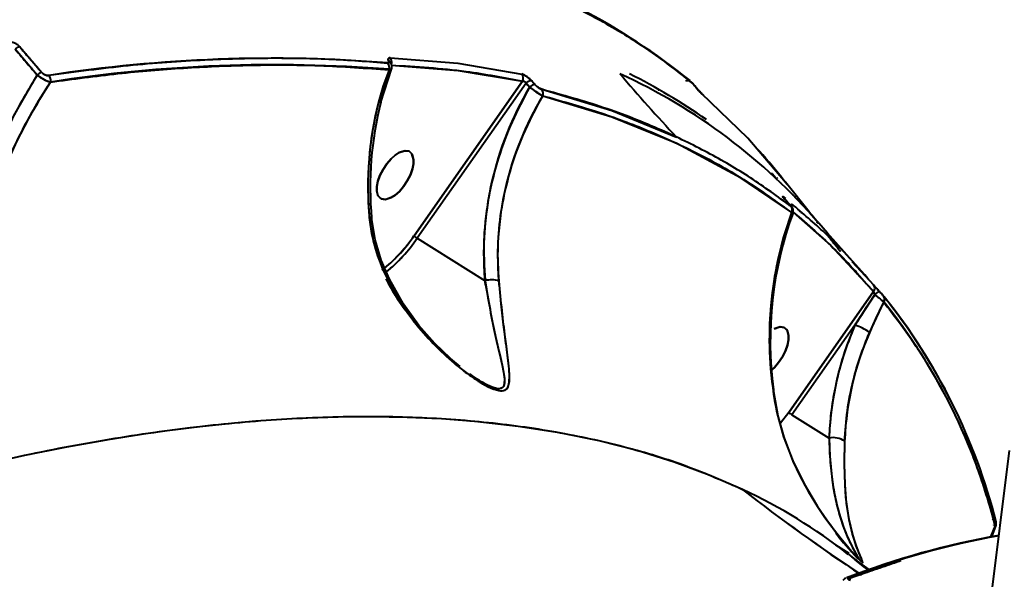
# Model space of a CAD drawing. Units: millimetres. Extents: x -5306 to 16451, y 1263 to 16989.
# Drawn here: x 10174 to 10340, y 7789 to 7884 of the extents above; entities that cross this region are included whole.
import ezdxf

# ---------------------------------------------------------------- set-up
doc = ezdxf.new("R2010")
doc.units = ezdxf.units.MM
doc.layers.add('DiKom', color=7, linetype='Continuous')
doc.styles.add('style1', font='arialbd_0.ttf', dxfattribs={"width": 0.8})
doc.dimstyles.new('1-50', dxfattribs={"dimtxt": 800, "dimasz": 300, "dimexe": 100, "dimexo": 0, "dimgap": 200, "dimtad": 1, "dimtxsty": 'style1', "dimcen": 200, "dimclrd": 7, "dimclre": 7, "dimclrt": 7, "dimadec": 1, "dimazin": 2, "dimtfac": 1, "dimtmove": 0, "dimatfit": 2, "dimfxl": 0, "dimlwd": 18, "dimlwe": 18, "dimarcsym": 0})

# ---------------------------------------------------------------- blocks, each defined once
blk = doc.blocks.new('*D0')
at = {"layer": 'Defpoints', "color": 0, "linetype": 'Continuous', "transparency": 16777216}
for p in [(7501.89, 14989.22), (14376.31, 14989.22), (7501.89, 4789.22)]:
    blk.add_point(p, dxfattribs=at)
at = {"layer": 'DiKom', "color": 7, "linetype": 'Continuous', "lineweight": 18, "transparency": 16777216}
for p, q in [((7501.89, 14989.22), (14476.31, 14989.22)), ((14376.31, 5089.22), (14376.31, 14689.22)), ((7501.89, 4789.22), (14476.31, 4789.22))]:
    blk.add_line(p, q, dxfattribs=at)
at = {"layer": 'DiKom', "color": 7, "linetype": 'Continuous', "transparency": 16777216}
for points in [[(14326.31, 14689.22), (14426.31, 14689.22), (14376.31, 14989.22)], [(14326.31, 5089.22), (14426.31, 5089.22), (14376.31, 4789.22)]]:
    blk.add_solid(points, dxfattribs=at)
at = {"layer": 'DiKom', "color": 7, "linetype": 'Continuous', "lineweight": 40, "transparency": 16777216, "insert": (13767.85, 9591.63), "char_height": 800, "attachment_point": 5, "rotation": 90, "style": 'style1'}
blk.add_mtext('10200', dxfattribs=at)
blk = doc.blocks.new('*D1')
at = {"layer": 'Defpoints', "color": 0, "linetype": 'Continuous', "transparency": 16777216}
for p in [(2944.39, 10418.66), (12944.39, 10418.66), (12944.39, 3491.43)]:
    blk.add_point(p, dxfattribs=at)
at = {"layer": 'DiKom', "color": 7, "linetype": 'Continuous', "lineweight": 18, "transparency": 16777216}
for p, q in [((2944.39, 10418.66), (2944.39, 3391.43)), ((12944.39, 10418.66), (12944.39, 3391.43)), ((3244.39, 3491.43), (12644.39, 3491.43))]:
    blk.add_line(p, q, dxfattribs=at)
at = {"layer": 'DiKom', "color": 7, "linetype": 'Continuous', "transparency": 16777216}
for points in [[(3244.39, 3541.43), (3244.39, 3441.43), (2944.39, 3491.43)], [(12644.39, 3541.43), (12644.39, 3441.43), (12944.39, 3491.43)]]:
    blk.add_solid(points, dxfattribs=at)
at = {"layer": 'DiKom', "color": 7, "linetype": 'Continuous', "lineweight": 40, "transparency": 16777216, "insert": (7944.39, 4099.89), "char_height": 800, "attachment_point": 5, "style": 'style1'}
blk.add_mtext('10000', dxfattribs=at)
blk = doc.blocks.new('*D2')
at = {"layer": 'Defpoints', "color": 0, "transparency": 16777216}
for p in [(1444.39, 10251.13), (14944.39, 10051.34), (1444.39, 1363.02)]:
    blk.add_point(p, dxfattribs=at)
at = {"layer": 'DiKom', "color": 7, "lineweight": 18, "transparency": 16777216}
for p, q in [((1444.39, 10251.13), (1444.39, 1263.02)), ((14944.39, 10051.34), (14944.39, 1263.02)), ((14644.39, 1363.02), (1744.39, 1363.02))]:
    blk.add_line(p, q, dxfattribs=at)
at = {"layer": 'DiKom', "color": 7, "transparency": 16777216}
for points in [[(1744.39, 1413.02), (1744.39, 1313.02), (1444.39, 1363.02)], [(14644.39, 1413.02), (14644.39, 1313.02), (14944.39, 1363.02)]]:
    blk.add_solid(points, dxfattribs=at)
at = {"layer": 'DiKom', "color": 7, "lineweight": 200, "transparency": 16777216, "insert": (7439.32, 1971.48), "char_height": 800, "attachment_point": 5, "style": 'style1'}
blk.add_mtext('13500', dxfattribs=at)
blk = doc.blocks.new('*D3')
at = {"layer": 'Defpoints', "color": 0, "transparency": 16777216}
for p in [(7774.89, 16989.22), (16351.48, 16989.22), (7774.89, 2789.22)]:
    blk.add_point(p, dxfattribs=at)
at = {"layer": 'DiKom', "color": 7, "lineweight": 18, "transparency": 16777216}
for p, q in [((7774.89, 16989.22), (16451.48, 16989.22)), ((16351.48, 3089.22), (16351.48, 16689.22)), ((7774.89, 2789.22), (16451.48, 2789.22))]:
    blk.add_line(p, q, dxfattribs=at)
at = {"layer": 'DiKom', "color": 7, "transparency": 16777216}
for points in [[(16301.48, 16689.22), (16401.48, 16689.22), (16351.48, 16989.22)], [(16301.48, 3089.22), (16401.48, 3089.22), (16351.48, 2789.22)]]:
    blk.add_solid(points, dxfattribs=at)
at = {"layer": 'DiKom', "color": 7, "lineweight": 200, "transparency": 16777216, "insert": (15743.02, 9491.3), "char_height": 800, "attachment_point": 5, "rotation": 90, "style": 'style1'}
blk.add_mtext('14200', dxfattribs=at)

msp = doc.modelspace()

# ---------------------------------------------------------------- linework, layer by layer
at = {"layer": 'DiKom', "color": 7, "linetype": 'Continuous', "lineweight": 40}
for p, q in [((10176.616, 7874.566), (10172.871, 7878.947)), ((10173.654, 7879.341), (10177.39, 7874.97)), ((10201.876, 7875.805), (10202.029, 7875.72)), ((10202.033, 7875.717), (10201.88, 7875.803)), ((10236.118, 7875.433), (10234.325, 7869.98)), ((10234.721, 7869.968), (10236.621, 7875.713)), ((10236.025, 7875.439), (10236.024, 7875.435)), ((10258.699, 7873.516), (10240.345, 7847.384)), ((10240.345, 7847.384), (10258.699, 7873.516)), ((10259.289, 7873.165), (10240.895, 7846.978)), ((10259.289, 7873.165), (10240.895, 7846.978)), ((10259.879, 7872.516), (10259.289, 7873.165)), ((10260.259, 7873.567), (10260.847, 7872.919)), ((10281.668, 7872.04), (10281.779, 7872.072)), ((10289.37, 7871.081), (10288.911, 7871.499)), ((10285.039, 7870.115), (10285.069, 7870.131)), ((10285.039, 7870.115), (10285.069, 7870.131)), ((10239.904, 7861.363), (10239.896, 7861.373)), ((10300.981, 7857.833), (10301.557, 7857.158)), ((10301.801, 7857.009), (10301.685, 7857.184)), ((10302.502, 7857.247), (10302.441, 7857.34)), ((10302.532, 7857.247), (10302.561, 7857.216)), ((10302.561, 7857.216), (10303.117, 7856.492)), ((10302.355, 7856.425), (10302.282, 7856.384)), ((10234.451, 7853.934), (10234.806, 7853.616)), ((10302.9, 7853.922), (10303.159, 7853.693)), ((10304.523, 7854.203), (10304.451, 7854.311)), ((10302.658, 7852.365), (10302.652, 7852.353)), ((10302.856, 7852.214), (10302.861, 7852.224)), ((10302.856, 7852.214), (10302.861, 7852.224)), ((10303.849, 7852.738), (10303.225, 7853.402)), ((10303.265, 7853.362), (10303.26, 7853.369)), ((10303.903, 7852.676), (10303.855, 7852.727)), ((10303.888, 7852.699), (10303.88, 7852.709)), ((10304.129, 7852.389), (10303.903, 7852.676)), ((10305.314, 7851.811), (10305.473, 7851.646)), ((10305.778, 7851.403), (10305.862, 7851.301)), ((10308.385, 7849.992), (10307.237, 7851.274)), ((10308.539, 7849.821), (10308.385, 7849.992)), ((10311.003, 7846.613), (10310.676, 7847.04)), ((10240.895, 7846.978), (10252.361, 7839.783)), ((10240.895, 7846.978), (10252.361, 7839.783)), ((10314.418, 7843.016), (10318.07, 7839.085)), ((10315.355, 7840.871), (10314.94, 7841.49)), ((10252.524, 7840.088), (10252.344, 7840.184)), ((10252.537, 7840.018), (10252.346, 7840.137)), ((10318.063, 7837.953), (10303.721, 7817.534)), ((10303.721, 7817.534), (10318.063, 7837.953)), ((10318.283, 7837.44), (10314.907, 7832.271)), ((10317.381, 7831.001), (10319.809, 7836.156)), ((10314.907, 7832.271), (10304.271, 7817.128)), ((10314.907, 7832.271), (10304.271, 7817.128)), ((10303.337, 7831.594), (10303.329, 7831.603)), ((10248.637, 7824.647), (10248.666, 7824.629)), ((10249.574, 7824.058), (10249.645, 7824.014)), ((10250.264, 7823.694), (10249.773, 7824.036)), ((10251.234, 7823.017), (10250.264, 7823.694)), ((10301.892, 7817.199), (10301.271, 7820.686)), ((10303.721, 7817.534), (10302.325, 7815.726)), ((10304.271, 7817.128), (10310.548, 7813.189)), ((10304.271, 7817.128), (10310.548, 7813.189)), ((10310.548, 7813.189), (10310.554, 7813.188)), ((10310.548, 7813.189), (10310.554, 7813.188)), ((10311.178, 7572.979), (10341.09, 7811.108)), ((10311.146, 7798.003), (10310.725, 7798.587)), ((10338.651, 7798.398), (10337.878, 7796.471)), ((10338.094, 7796.508), (10338.773, 7798.268)), ((10338.393, 7798.504), (10338.603, 7798.354)), ((10311.627, 7795.154), (10313.881, 7793.74)), ((10313.313, 7793.849), (10313.507, 7793.975)), ((10313.527, 7793.962), (10313.335, 7793.837)), ((10317.63, 7790.698), (10317.51, 7790.787))]:
    msp.add_line(p, q, dxfattribs=at)
at = {"layer": 'DiKom', "color": 7, "linetype": 'Continuous', "lineweight": 40, "flags": 128}
for points in [[(10236.086, 7876.922), (10235.992, 7877.148), (10235.997, 7877.322), (10236.101, 7877.43), (10236.298, 7877.461)], [(10236.298, 7877.461), (10247.782, 7876.545), (10258.57, 7874.727)], [(10236.118, 7875.433), (10235.134, 7872.735), (10234.325, 7869.98)], [(10235.915, 7876.546), (10236.068, 7876.561), (10236.148, 7876.635), (10236.153, 7876.76), (10236.086, 7876.922)], [(10236.404, 7875.426), (10236.39, 7875.419), (10236.118, 7875.433)], [(10236.408, 7876.66), (10236.429, 7876.598), (10236.431, 7876.571)], [(10236.485, 7876.238), (10247.818, 7875.342), (10258.699, 7873.516)], [(10165.212, 7831.088), (10164.76, 7836.544), (10164.929, 7842.066), (10165.671, 7847.65), (10166.952, 7853.25), (10169.387, 7860.528), (10172.638, 7867.682), (10176.616, 7874.566)], [(10250.846, 7874.727), (10250.824, 7874.743), (10250.03, 7874.971)], [(10167.088, 7831.217), (10166.772, 7834.718), (10166.736, 7838.304), (10166.974, 7841.977), (10167.304, 7844.609), (10167.789, 7847.375), (10168.367, 7849.967), (10169.118, 7852.752), (10170.232, 7856.2), (10171.504, 7859.541), (10173.185, 7863.34), (10175.174, 7867.239), (10176.892, 7870.234), (10178.883, 7873.379)], [(10258.699, 7873.516), (10258.877, 7873.543), (10258.962, 7873.527), (10259.041, 7873.492), (10259.119, 7873.436), (10259.188, 7873.362), (10259.246, 7873.27), (10259.289, 7873.165)], [(10261.944, 7872.155), (10273.813, 7868.552), (10284.755, 7864.066)], [(10287.422, 7873.162), (10287.318, 7873.269), (10287.143, 7873.43)], [(10288.013, 7872.501), (10288.014, 7872.505), (10288.002, 7872.521)], [(10288.002, 7872.521), (10288.014, 7872.505), (10288.013, 7872.501)], [(10262.11, 7871.051), (10273.822, 7867.505), (10284.792, 7863.02), (10294.956, 7857.602), (10304.197, 7851.3)], [(10288.997, 7871.446), (10288.9, 7871.551), (10288.854, 7871.588)], [(10288.886, 7871.563), (10288.9, 7871.551), (10288.997, 7871.446)], [(10303.162, 7856.405), (10296.787, 7863.887), (10288.997, 7871.446)], [(10234.381, 7870.14), (10234.405, 7870.131), (10234.587, 7870.059), (10234.694, 7870.003), (10234.72, 7869.966), (10234.665, 7869.95), (10234.532, 7869.954), (10234.325, 7869.98)], [(10234.325, 7869.98), (10234.532, 7869.954), (10234.665, 7869.95), (10234.72, 7869.966), (10234.721, 7869.968)], [(10234.806, 7853.616), (10234.284, 7854.115), (10234.044, 7854.999), (10234.064, 7855.719), (10234.24, 7856.597), (10234.59, 7857.584), (10235.107, 7858.604), (10235.75, 7859.565), (10236.458, 7860.385), (10237.165, 7861.014), (10237.814, 7861.438), (10238.763, 7861.764), (10239.518, 7861.664)], [(10239.518, 7861.664), (10238.849, 7861.773), (10237.814, 7861.438), (10237.163, 7861.013), (10236.458, 7860.385), (10235.75, 7859.565), (10235.107, 7858.604), (10234.59, 7857.584), (10234.24, 7856.597), (10234.065, 7855.72), (10234.045, 7855.03)], [(10234.806, 7853.616), (10235.475, 7853.507), (10236.51, 7853.842), (10237.161, 7854.267), (10237.866, 7854.895), (10238.574, 7855.715), (10239.217, 7856.676), (10239.733, 7857.696), (10240.084, 7858.683), (10240.259, 7859.56), (10240.28, 7860.281), (10239.999, 7861.233), (10239.518, 7861.664)], [(10239.518, 7861.664), (10240.04, 7861.165), (10240.28, 7860.281), (10240.26, 7859.561), (10240.084, 7858.683), (10239.733, 7857.696), (10239.217, 7856.676), (10238.574, 7855.715), (10237.866, 7854.895), (10237.159, 7854.267), (10236.51, 7853.842), (10235.561, 7853.516), (10234.806, 7853.616)], [(10302.232, 7857.643), (10302.228, 7857.648), (10302.23, 7857.647), (10302.256, 7857.613), (10302.304, 7857.55), (10302.374, 7857.459), (10302.561, 7857.216)], [(10302.426, 7856.294), (10302.451, 7856.277), (10302.476, 7856.256)], [(10308.059, 7850.432), (10307.191, 7851.439), (10303.19, 7856.427)], [(10303.225, 7853.402), (10303.053, 7853.59), (10302.912, 7853.751), (10302.805, 7853.882), (10302.739, 7853.975), (10302.716, 7854.026), (10302.737, 7854.033), (10302.9, 7853.922)], [(10303.235, 7853.383), (10303.137, 7853.479), (10303.055, 7853.547), (10303.03, 7853.546)], [(10303.225, 7853.402), (10303.274, 7853.349), (10303.275, 7853.347)], [(10304.092, 7852.374), (10304.19, 7852.312), (10304.198, 7852.322), (10304.177, 7852.36), (10304.129, 7852.424), (10304.055, 7852.512), (10303.849, 7852.738)], [(10303.909, 7852.383), (10303.922, 7852.43), (10303.932, 7852.495)], [(10232.78, 7850.496), (10233.176, 7847.754), (10233.888, 7844.938), (10234.925, 7842.063), (10236.784, 7838.245), (10239.189, 7834.459), (10240.939, 7832.163), (10242.857, 7829.949), (10244.866, 7827.895), (10246.51, 7826.384), (10248.083, 7825.067), (10249.898, 7823.702), (10251.486, 7822.655), (10252.377, 7822.141), (10253.171, 7821.741), (10254.67, 7821.221), (10255.251, 7821.174), (10255.713, 7821.277), (10256.026, 7821.495), (10256.255, 7821.837), (10256.457, 7822.631), (10256.49, 7823.769), (10256.416, 7824.903), (10256.274, 7826.25), (10255.912, 7829.121), (10255.509, 7832.344), (10255.113, 7835.858), (10254.73, 7839.685)], [(10232.78, 7850.496), (10232.991, 7850.465), (10233.127, 7850.423), (10233.18, 7850.371), (10233.148, 7850.311), (10233.033, 7850.246), (10232.846, 7850.181)], [(10233.18, 7850.368), (10233.18, 7850.371), (10233.127, 7850.423), (10232.991, 7850.465), (10232.78, 7850.496)], [(10248.166, 7825.265), (10246.521, 7826.625), (10243.883, 7829.173), (10241.186, 7832.242), (10238.571, 7835.848), (10236.176, 7840.072), (10234.818, 7843.259), (10233.784, 7846.687), (10233.18, 7850.368)], [(10304.496, 7851.367), (10310.793, 7845.788), (10318.063, 7837.953)], [(10314.525, 7843.114), (10310.259, 7847.838), (10308.838, 7849.525)], [(10314.323, 7841.983), (10313.872, 7842.67), (10313.751, 7842.844)], [(10235.108, 7841.731), (10235.013, 7841.647), (10234.879, 7841.556)], [(10252.361, 7839.783), (10252.597, 7838.343), (10252.851, 7836.87), (10253.103, 7835.48), (10253.357, 7834.142), (10253.635, 7832.746), (10253.856, 7831.69), (10254.14, 7830.372), (10254.475, 7828.881), (10254.708, 7827.867), (10254.952, 7826.805), (10255.24, 7825.52), (10255.477, 7824.324), (10255.625, 7823.236), (10255.602, 7822.304), (10255.467, 7821.916), (10255.236, 7821.665), (10254.829, 7821.532), (10254.272, 7821.575), (10253.591, 7821.78), (10252.756, 7822.151), (10251.919, 7822.603), (10251.07, 7823.121), (10250.088, 7823.796)], [(10301.247, 7831.669), (10302.196, 7831.995), (10302.951, 7831.895)], [(10302.951, 7831.895), (10302.281, 7832.004), (10301.28, 7831.679)], [(10302.951, 7831.895), (10303.473, 7831.395), (10303.712, 7830.511), (10303.692, 7829.791), (10303.516, 7828.913), (10303.166, 7827.926), (10302.649, 7826.906), (10302.006, 7825.945), (10301.299, 7825.126), (10300.7, 7824.593)], [(10300.7, 7824.593), (10301.299, 7825.126), (10302.006, 7825.945), (10302.649, 7826.906), (10303.166, 7827.926), (10303.516, 7828.913), (10303.692, 7829.79), (10303.712, 7830.511), (10303.432, 7831.464), (10302.951, 7831.895)], [(10301.736, 7817.505), (10302.877, 7813.328), (10304.44, 7809.282), (10305.685, 7806.664), (10307.093, 7804.084), (10308.598, 7801.635), (10309.855, 7799.773), (10311.057, 7798.118), (10312.453, 7796.32), (10313.641, 7794.884), (10314.286, 7794.136), (10314.836, 7793.517), (10315.734, 7792.559), (10316.003, 7792.302), (10316.169, 7792.176), (10316.232, 7792.174), (10316.226, 7792.272), (10316.012, 7792.817), (10315.624, 7793.731), (10315.181, 7794.883), (10314.535, 7796.92), (10313.969, 7799.332), (10313.65, 7801.207), (10313.41, 7803.178), (10313.247, 7805.234), (10313.135, 7808.881), (10313.195, 7812.639)], [(10301.736, 7817.505), (10302.861, 7813.376), (10304.404, 7809.363), (10306.321, 7805.457), (10308.542, 7801.722), (10310.161, 7799.341), (10311.877, 7797.046), (10313.624, 7794.903), (10314.849, 7793.503), (10315.763, 7792.529), (10316.184, 7792.168), (10316.219, 7792.297), (10315.786, 7793.342), (10315.143, 7794.989), (10314.503, 7797.039), (10313.948, 7799.437), (10313.518, 7802.197), (10313.242, 7805.322), (10313.136, 7808.791), (10313.195, 7812.639)], [(10295.925, 7804.48), (10290.272, 7806.936), (10284.321, 7809.133), (10278.076, 7811.064), (10271.64, 7812.702), (10264.977, 7814.062), (10257.974, 7815.163), (10250.627, 7815.99), (10245.024, 7816.416), (10239.178, 7816.685), (10233.086, 7816.787), (10226.743, 7816.712), (10220.533, 7816.47), (10217.112, 7816.27), (10213.597, 7816.015), (10209.989, 7815.704), (10206.285, 7815.335), (10202.485, 7814.904), (10198.588, 7814.408), (10194.593, 7813.847), (10188.297, 7812.854), (10181.595, 7811.657), (10174.481, 7810.234), (10166.946, 7808.562)], [(10310.554, 7813.188), (10310.648, 7810.689), (10310.822, 7808.316), (10311.081, 7806.062), (10311.264, 7804.847), (10311.484, 7803.622), (10311.723, 7802.479), (10311.983, 7801.396), (10312.286, 7800.286), (10312.466, 7799.69), (10312.683, 7799.018), (10312.939, 7798.28), (10313.287, 7797.365), (10313.503, 7796.838), (10313.722, 7796.332), (10313.964, 7795.803), (10314.459, 7794.802), (10314.854, 7794.071), (10315.252, 7793.382), (10315.558, 7792.869), (10315.575, 7792.838)], [(10338.365, 7799.34), (10338.319, 7799.381), (10338.208, 7799.496)], [(10338.749, 7798.276), (10338.754, 7798.274), (10338.651, 7798.398)], [(10317.309, 7790.935), (10315.358, 7792.378), (10313.878, 7793.56)], [(10322.7, 7792.418), (10321.723, 7792.145), (10313.977, 7789.464)], [(10317.082, 7790.853), (10316.617, 7791.289), (10314.946, 7792.583)], [(10313.386, 7789.489), (10313.147, 7789.36), (10312.897, 7789.121)], [(10313.957, 7789.56), (10313.806, 7789.472), (10313.777, 7789.361), (10313.82, 7789.301), (10313.902, 7789.243), (10314.019, 7789.188), (10314.168, 7789.138)]]:
    msp.add_lwpolyline(points, dxfattribs=at)
at = {"layer": 'DiKom', "color": 7, "linetype": 'Continuous', "lineweight": 40}
for centre, radius, start, end in [((10217.371, 7787.304), 110.912, 51.09501, 73.91383), ((10217.734, 7787.38), 110.592, 51.02655, 73.84468), ((10173.936, 7877.832), 1.543, 100.52887, 133.68481), ((10216.281, 7630.56), 246.831, 85.43756, 98.78057), ((10235.471, 7876.717), 1.117, 343.3788, 42.27356), ((10235.443, 7876.71), 1.143, 343.31299, 41.55175), ((10216.702, 7629.345), 246.947, 85.49044, 98.8091), ((10235.033, 7875.818), 1.151, 340.47148, 39.9504), ((10235.033, 7875.818), 1.151, 340.47148, 39.9504), ((10235.892, 7876.352), 0.603, 31.05945, 71.19941), ((10235.894, 7876.356), 0.598, 23.84582, 71.33373), ((10235.29, 7875.941), 1.329, 340.50479, 32.76715), ((10177.688, 7873.48), 1.526, 101.26308, 134.63601), ((10177.688, 7873.48), 1.526, 101.26308, 134.63601), ((10180.808, 7879.767), 6.68, 231.1298, 253.25516), ((10178.479, 7875.97), 1.478, 222.56594, 274.77984), ((10177.572, 7873.649), 1.339, 348.35759, 39.68689), ((10177.572, 7873.649), 1.339, 348.35759, 39.68689), ((10256.875, 7870.518), 4.555, 42.01185, 68.15825), ((10257.737, 7874.032), 1.093, 331.77947, 40.30946), ((10257.737, 7874.032), 1.093, 331.77947, 40.30946), ((10497.839, 8064.775), 292.727, 220.47686, 223.28702), ((10234.643, 7785.641), 97.896, 40.76064, 65.54416), ((10497.839, 8064.775), 292.727, 220.47686, 223.28702), ((10230.456, 7781.929), 103.747, 55.09899, 63.48091), ((10307.812, 7844.172), 55.686, 149.40382, 185.26798), ((10260.218, 7872.364), 1.227, 88.07301, 139.2254), ((10260.218, 7872.364), 1.227, 88.07302, 139.2254), ((10260.808, 7871.719), 1.225, 88.16182, 139.38929), ((10260.808, 7871.719), 1.225, 88.16182, 139.38929), ((10273.921, 7891.423), 23.552, 233.39948, 239.9026), ((10263.028, 7874.839), 2.905, 221.3701, 248.09799), ((10261.125, 7871.475), 1.073, 336.76164, 40.20409), ((10261.125, 7871.475), 1.073, 336.76164, 40.20409), ((10286.642, 7872.752), 0.845, 39.76409, 115.38867), ((10286.675, 7872.81), 0.777, 37.41214, 64.15305), ((10282.243, 7867.905), 7.381, 38.71149, 46.83726), ((10281.887, 7867.644), 7.818, 38.40553, 44.45698), ((10297.083, 7879.891), 11.696, 219.06199, 226.26062), ((10296.561, 7879.47), 11.028, 219.19036, 224.54676), ((10307.268, 7843.74), 52.775, 148.83446, 185.42246), ((10291.372, 7855.647), 58.821, 165.89699, 185.0457), ((10292.149, 7855.583), 59.203, 165.93751, 185.08593), ((10223.081, 7793.412), 101.92, 38.81212, 42.50454), ((10303.528, 7852.525), 0.407, 339.04363, 23.08731), ((10303.381, 7851.77), 0.942, 330.02101, 40.93709), ((10303.381, 7851.77), 0.942, 330.02101, 40.93709), ((10303.382, 7851.564), 1.102, 345.91358, 43.23768), ((10362.965, 7829.992), 62.512, 160.07066, 191.62728), ((10363.122, 7829.681), 62.514, 159.80752, 187.65657), ((10218.131, 7862.616), 26.934, 309.76518, 325.56036), ((10220.128, 7860.851), 24.292, 308.86424, 326.33059), ((10243.235, 7850.744), 4.434, 229.32748, 238.15489), ((10243.235, 7850.744), 4.434, 229.32748, 238.15489), ((10218.035, 7862.646), 27.714, 309.44074, 325.57415), ((10218.029, 7862.651), 27.722, 309.47927, 325.57251), ((10271.481, 7858.854), 40.487, 207.63037, 216.66562), ((10253.431, 7836.006), 3.926, 70.67218, 105.81165), ((10253.431, 7836.006), 3.926, 70.67218, 105.81165), ((10317.392, 7838.534), 0.887, 319.11333, 40.15874), ((10317.392, 7838.534), 0.887, 319.11333, 40.15874), ((10357.493, 7873.16), 52.11, 221.37775, 222.4479), ((10313.63, 7835.771), 4.943, 19.72816, 26.25624), ((10320.12, 7835.819), 2.45, 116.1212, 138.5971), ((10320.12, 7835.819), 2.45, 116.12119, 138.5971), ((10306.056, 7821.251), 20.287, 47.31822, 52.93794), ((10301.345, 7821.604), 24.118, 40.3289, 42.79818), ((10319.069, 7836.638), 0.883, 326.93488, 41.43794), ((10319.069, 7836.638), 0.883, 326.93487, 41.43794), ((10241.5, 7774.359), 100.38, 14.21464, 38.65719), ((10379.164, 7805.161), 66.969, 152.41199, 157.30376), ((10242.553, 7774.13), 99.115, 14.17281, 38.78892), ((10247.855, 7778.369), 92.857, 26.42984, 38.26838), ((10363.972, 7810.983), 53.484, 156.54557, 177.29189), ((10312.917, 7825.208), 7.337, 52.52561, 74.2587), ((10312.917, 7825.208), 7.337, 52.52561, 74.2587), ((10363.897, 7810.704), 50.751, 156.42654, 177.45636), ((10306.489, 7820.728), 4.229, 229.11216, 238.36965), ((10306.611, 7820.894), 4.434, 229.32708, 238.15494), ((10311.251, 7809.668), 3.588, 57.17883, 101.19385), ((10311.243, 7809.632), 3.621, 57.36601, 100.95713), ((10484.89, 8046.598), 307.13, 232.02909, 236.6387), ((10484.89, 8046.598), 307.129, 232.02909, 236.64094), ((10257.794, 7722.235), 90.655, 51.84062, 65.12608), ((10338.041, 7798.882), 0.778, 321.58301, 42.78364), ((10338.013, 7798.887), 0.804, 322.54633, 12.54301), ((10337.597, 7798.719), 1.24, 338.85353, 11.06947), ((10361.642, 7837.379), 64.202, 218.83814, 223.85911), ((10363.916, 7658.508), 140.405, 100.10492, 111.05385), ((10362.576, 7664.61), 134.076, 100.01143, 111.26157), ((10297.652, 7771.701), 27.196, 47.5744, 53.3764), ((10313.743, 7788.884), 0.709, 72.43104, 112.08212), ((10313.743, 7788.883), 0.71, 72.44924, 110.34795)]:
    msp.add_arc(centre, radius, start, end, dxfattribs=at)
for points, knots in [([(10248.505, 7893.605), (10251.273, 7892.703), (10256.803, 7890.901), (10264.554, 7887.613), (10272.313, 7883.676), (10280.004, 7878.996), (10284.861, 7875.189), (10287.292, 7873.282)], [0, 0, 0, 0, 0.187019, 0.3735553, 0.5598972, 0.7796491, 1, 1, 1, 1]), ([(10173.654, 7879.341), (10173.515, 7879.479), (10173.236, 7879.755), (10172.634, 7880.025), (10172.074, 7880.123), (10171.785, 7880.07), (10171.641, 7880.043)], [0, 0, 0, 0, 0.2497408, 0.4991742, 0.7502468, 1, 1, 1, 1]), ([(10172.871, 7878.947), (10173.564, 7878.124), (10174.802, 7876.654), (10176.062, 7875.204), (10176.616, 7874.566)], [0, 0, 0, 0, 0.5599988, 1, 1, 1, 1]), ([(10177.39, 7874.97), (10176.687, 7875.781), (10175.431, 7877.228), (10174.197, 7878.696), (10173.654, 7879.341)], [0, 0, 0, 0, 0.5599988, 1, 1, 1, 1]), ([(10235.915, 7876.546), (10232.609, 7876.799), (10226.005, 7877.304), (10215.659, 7877.458), (10204.376, 7877.142), (10192.081, 7876.263), (10183.099, 7875.087), (10178.602, 7874.499)], [0, 0, 0, 0, 0.1870193, 0.3735556, 0.5598976, 0.7796494, 1, 1, 1, 1]), ([(10236.298, 7877.461), (10236.219, 7877.455), (10236.06, 7877.441), (10235.941, 7877.275), (10236.031, 7877.056), (10236.086, 7876.922)], [0, 0, 0, 0, 0.2815192, 0.5622744, 1, 1, 1, 1]), ([(10178.883, 7873.379), (10182.699, 7873.887), (10190.322, 7874.9), (10201.379, 7875.82), (10212.767, 7876.316), (10224.435, 7876.295), (10232.22, 7875.72), (10236.118, 7875.433)], [0, 0, 0, 0, 0.1870164, 0.3735514, 0.5598933, 0.7796464, 1, 1, 1, 1]), ([(10236.086, 7876.922), (10236.116, 7876.859), (10236.176, 7876.733), (10236.151, 7876.612), (10236.065, 7876.545), (10235.965, 7876.546), (10235.915, 7876.546)], [0, 0, 0, 0, 0.2789959, 0.5583522, 0.7785979, 1, 1, 1, 1]), ([(10236.118, 7875.433), (10236.246, 7875.416), (10236.416, 7875.393), (10236.457, 7875.448), (10236.468, 7875.462)], [0, 0, 0, 0, 0.7559812, 1, 1, 1, 1]), ([(10236.485, 7876.238), (10240.751, 7875.981), (10248.369, 7875.521), (10255.543, 7874.128), (10258.699, 7873.516)], [0, 0, 0, 0, 0.5599622, 1, 1, 1, 1]), ([(10176.616, 7874.566), (10175.093, 7872.032), (10172.046, 7866.961), (10168.593, 7858.889), (10166.26, 7851.193), (10165.01, 7844.026), (10164.565, 7837.456), (10164.996, 7833.215), (10165.212, 7831.088)], [0, 0, 0, 0, 0.1867353, 0.3735874, 0.5601848, 0.7072864, 0.8531791, 1, 1, 1, 1]), ([(10176.616, 7874.566), (10176.82, 7874.413), (10177.227, 7874.108), (10177.913, 7873.736), (10178.479, 7873.491), (10178.751, 7873.416), (10178.883, 7873.379)], [0, 0, 0, 0, 0.2887286, 0.5762748, 0.7934458, 1, 1, 1, 1]), ([(10178.602, 7874.499), (10178.497, 7874.493), (10178.288, 7874.48), (10177.926, 7874.583), (10177.602, 7874.759), (10177.461, 7874.9), (10177.39, 7874.97)], [0, 0, 0, 0, 0.280608, 0.5602017, 0.7796044, 1, 1, 1, 1]), ([(10260.259, 7873.567), (10260.115, 7873.714), (10259.825, 7874.007), (10259.31, 7874.386), (10258.871, 7874.636), (10258.67, 7874.697), (10258.57, 7874.727)], [0, 0, 0, 0, 0.2794628, 0.5585838, 0.7788923, 1, 1, 1, 1]), ([(10167.088, 7831.217), (10166.909, 7833.186), (10166.553, 7837.116), (10167.004, 7843.191), (10168.092, 7849.277), (10169.855, 7855.425), (10172.261, 7861.553), (10175.244, 7867.615), (10177.672, 7871.461), (10178.883, 7873.379)], [0, 0, 0, 0, 0.1395839, 0.2784894, 0.4186571, 0.5589543, 0.7055771, 0.8531316, 1, 1, 1, 1]), ([(10259.879, 7872.516), (10258.849, 7870.576), (10256.792, 7866.702), (10254.537, 7860.588), (10252.874, 7854.012), (10251.963, 7846.989), (10252.228, 7842.188), (10252.361, 7839.783)], [0, 0, 0, 0, 0.1867576, 0.3728786, 0.560485, 0.7798548, 1, 1, 1, 1]), ([(10258.699, 7873.516), (10258.736, 7873.528), (10258.807, 7873.551), (10258.93, 7873.542), (10259.041, 7873.498), (10259.13, 7873.431), (10259.226, 7873.324), (10259.263, 7873.23), (10259.289, 7873.165)], [0, 0, 0, 0, 0.1865419, 0.3559644, 0.5124827, 0.6268538, 0.7440469, 1, 1, 1, 1]), ([(10259.289, 7873.165), (10259.399, 7873.044), (10259.595, 7872.827), (10259.792, 7872.611), (10259.879, 7872.516)], [0, 0, 0, 0, 0.56, 1, 1, 1, 1]), ([(10259.879, 7872.516), (10260.087, 7872.364), (10260.51, 7872.058), (10261.186, 7871.608), (10261.747, 7871.256), (10261.99, 7871.119), (10262.11, 7871.051)], [0, 0, 0, 0, 0.2758501, 0.5575397, 0.7800751, 1, 1, 1, 1]), ([(10260.847, 7872.919), (10260.738, 7873.04), (10260.541, 7873.255), (10260.345, 7873.472), (10260.259, 7873.567)], [0, 0, 0, 0, 0.56, 1, 1, 1, 1]), ([(10261.944, 7872.155), (10261.857, 7872.186), (10261.683, 7872.247), (10261.353, 7872.463), (10261.061, 7872.699), (10260.919, 7872.846), (10260.847, 7872.919)], [0, 0, 0, 0, 0.2802624, 0.5593665, 0.7793532, 1, 1, 1, 1]), ([(10304.092, 7852.374), (10301.858, 7854.005), (10297.395, 7857.261), (10290.063, 7861.522), (10281.811, 7865.531), (10272.535, 7869.195), (10265.478, 7871.167), (10261.944, 7872.155)], [0, 0, 0, 0, 0.1870546, 0.3735778, 0.5598871, 0.779614, 1, 1, 1, 1]), ([(10287.292, 7873.282), (10287.341, 7873.238), (10287.438, 7873.151), (10287.688, 7872.888), (10287.883, 7872.66), (10288.002, 7872.521)], [0, 0, 0, 0, 0.2806587, 0.5612782, 1, 1, 1, 1]), ([(10288.002, 7872.521), (10288.105, 7872.399), (10288.312, 7872.155), (10288.604, 7871.832), (10288.738, 7871.702), (10288.794, 7871.648)], [0, 0, 0, 0, 0.366175, 0.7318778, 1, 1, 1, 1]), ([(10254.73, 7839.685), (10254.618, 7841.64), (10254.396, 7845.538), (10255.004, 7851.535), (10256.37, 7857.859), (10258.62, 7864.468), (10260.946, 7868.856), (10262.11, 7871.051)], [0, 0, 0, 0, 0.1868779, 0.372756, 0.5602262, 0.7800015, 1, 1, 1, 1]), ([(10262.11, 7871.051), (10265.113, 7870.223), (10271.11, 7868.57), (10279.519, 7865.443), (10287.94, 7861.627), (10296.287, 7857.02), (10301.558, 7853.209), (10304.197, 7851.3)], [0, 0, 0, 0, 0.1870544, 0.3735776, 0.5598872, 0.7796142, 1, 1, 1, 1]), ([(10234.325, 7869.98), (10233.924, 7868.18), (10233.125, 7864.594), (10232.619, 7859.494), (10232.488, 7854.785), (10232.682, 7851.929), (10232.78, 7850.496)], [0, 0, 0, 0, 0.2812709, 0.5603482, 0.7793935, 1, 1, 1, 1]), ([(10302.561, 7857.216), (10302.487, 7857.312), (10302.339, 7857.505), (10302.23, 7857.647), (10302.216, 7857.664), (10302.269, 7857.594), (10302.295, 7857.559)], [0, 0, 0, 0, 0.2791852, 0.5577695, 0.7782681, 1, 1, 1, 1]), ([(10302.426, 7856.294), (10302.432, 7856.29), (10302.456, 7856.276), (10302.468, 7856.264), (10302.477, 7856.257)], [0, 0, 0, 0, 0.2835125, 1, 1, 1, 1]), ([(10303.454, 7856.059), (10303.43, 7856.09), (10303.351, 7856.19), (10303.213, 7856.369), (10303.117, 7856.492)], [0, 0, 0, 0, 0.3110873, 1, 1, 1, 1]), ([(10302.9, 7853.922), (10302.828, 7853.975), (10302.684, 7854.081), (10302.729, 7853.974), (10302.923, 7853.732), (10303.124, 7853.512), (10303.225, 7853.402)], [0, 0, 0, 0, 0.280812, 0.5602969, 0.7799965, 1, 1, 1, 1]), ([(10303.225, 7853.402), (10303.342, 7853.278), (10303.549, 7853.056), (10303.757, 7852.835), (10303.849, 7852.738)], [0, 0, 0, 0, 0.56, 1, 1, 1, 1]), ([(10303.849, 7852.738), (10303.931, 7852.649), (10304.096, 7852.471), (10304.205, 7852.328), (10304.201, 7852.296), (10304.129, 7852.348), (10304.092, 7852.374)], [0, 0, 0, 0, 0.2791852, 0.5577694, 0.7782681, 1, 1, 1, 1]), ([(10318.07, 7839.085), (10315.407, 7842.093), (10311.033, 7847.033), (10306.103, 7851.184), (10304.175, 7852.807)], [0, 0, 0, 0, 0.6089155, 1, 1, 1, 1]), ([(10232.78, 7850.496), (10233.014, 7848.896), (10233.484, 7845.696), (10235.228, 7841.104), (10237.52, 7836.795), (10240.329, 7832.791), (10243.539, 7829.108), (10246.504, 7826.323), (10249.018, 7824.311), (10250.969, 7822.941), (10252.945, 7821.785), (10254.716, 7821.103), (10255.833, 7821.197), (10256.325, 7821.828), (10256.527, 7822.889), (10256.481, 7824.384), (10256.22, 7826.803), (10255.771, 7830.154), (10255.232, 7834.596), (10254.897, 7837.99), (10254.73, 7839.685)], [0, 0, 0, 0, 0.0693821, 0.1388321, 0.2086063, 0.2780516, 0.348159, 0.4187354, 0.4540999, 0.4899065, 0.5259666, 0.5624545, 0.5948386, 0.6270495, 0.6590439, 0.7061409, 0.7526661, 0.8354641, 0.9178374, 1, 1, 1, 1]), ([(10304.197, 7851.3), (10303.533, 7849.273), (10302.208, 7845.229), (10300.995, 7838.885), (10300.366, 7832.09), (10300.458, 7824.866), (10301.309, 7819.96), (10301.736, 7817.505)], [0, 0, 0, 0, 0.186957, 0.3729753, 0.5604892, 0.7801041, 1, 1, 1, 1]), ([(10304.197, 7851.3), (10304.319, 7851.254), (10304.456, 7851.203), (10304.422, 7851.263), (10304.418, 7851.269)], [0, 0, 0, 0, 0.8995338, 1, 1, 1, 1]), ([(10304.488, 7851.358), (10306.939, 7849.269), (10311.735, 7845.183), (10315.985, 7840.327), (10318.063, 7837.953)], [0, 0, 0, 0, 0.5112066, 1, 1, 1, 1]), ([(10239.918, 7833.528), (10239.071, 7834.621), (10237.459, 7836.703), (10236.219, 7839.024), (10235.63, 7840.128)], [0, 0, 0, 0, 0.5247338, 1, 1, 1, 1]), ([(10252.361, 7839.783), (10252.637, 7838.138), (10253.191, 7834.841), (10254.094, 7830.5), (10254.867, 7827.194), (10255.407, 7824.786), (10255.66, 7823.29), (10255.645, 7822.219), (10255.327, 7821.568), (10254.444, 7821.461), (10253.133, 7821.929), (10251.759, 7822.688), (10250.772, 7823.271), (10250.279, 7823.65), (10250.247, 7823.674)], [0, 0, 0, 0, 0.1618756, 0.3244247, 0.4873311, 0.5781988, 0.6690758, 0.7296062, 0.7888353, 0.8465713, 0.8956007, 0.9456207, 0.9964892, 1, 1, 1, 1]), ([(10319.042, 7837.99), (10318.934, 7838.109), (10318.718, 7838.346), (10318.35, 7838.759), (10318.176, 7838.961), (10318.07, 7839.085)], [0, 0, 0, 0, 0.2809771, 0.5615918, 1, 1, 1, 1]), ([(10318.283, 7837.44), (10317.643, 7836.474), (10316.507, 7834.756), (10315.394, 7833.027), (10314.907, 7832.271)], [0, 0, 0, 0, 0.5623636, 1, 1, 1, 1]), ([(10318.063, 7837.953), (10318.079, 7837.921), (10318.113, 7837.856), (10318.191, 7837.677), (10318.247, 7837.531), (10318.283, 7837.44)], [0, 0, 0, 0, 0.2622727, 0.5388422, 1, 1, 1, 1]), ([(10318.283, 7837.44), (10318.458, 7837.302), (10318.811, 7837.024), (10319.26, 7836.652), (10319.606, 7836.352), (10319.741, 7836.221), (10319.809, 7836.156)], [0, 0, 0, 0, 0.2761059, 0.5543402, 0.7761497, 1, 1, 1, 1]), ([(10319.731, 7837.21), (10319.689, 7837.26), (10319.606, 7837.36), (10319.366, 7837.632), (10319.165, 7837.854), (10319.042, 7837.99)], [0, 0, 0, 0, 0.2806587, 0.5612783, 1, 1, 1, 1]), ([(10319.809, 7836.156), (10321.388, 7834.117), (10324.543, 7830.045), (10328.638, 7823.426), (10332.463, 7816.026), (10335.921, 7807.76), (10337.74, 7801.522), (10338.651, 7798.398)], [0, 0, 0, 0, 0.1870217, 0.3735594, 0.5599016, 0.7796523, 1, 1, 1, 1]), ([(10314.907, 7832.271), (10314.212, 7830.519), (10312.824, 7827.023), (10311.566, 7822.028), (10310.79, 7817.406), (10310.629, 7814.597), (10310.548, 7813.189)], [0, 0, 0, 0, 0.2810695, 0.5609944, 0.7800139, 1, 1, 1, 1]), ([(10313.195, 7812.639), (10313.305, 7814.362), (10313.525, 7817.804), (10314.509, 7822.625), (10315.782, 7827.038), (10316.848, 7829.68), (10317.381, 7831.001)], [0, 0, 0, 0, 0.2796847, 0.5585397, 0.7793205, 1, 1, 1, 1]), ([(10296.033, 7804.402), (10292.934, 7805.769), (10286.585, 7808.57), (10275.981, 7811.791), (10264.506, 7814.31), (10252.275, 7815.982), (10239.38, 7816.822), (10225.889, 7816.823), (10211.859, 7816.001), (10197.295, 7814.357), (10182.202, 7811.893), (10166.354, 7808.549), (10149.823, 7804.295), (10132.696, 7799.113), (10115.311, 7793.106), (10097.673, 7786.26), (10079.789, 7778.645), (10067.73, 7772.895), (10061.683, 7770.012)], [0, 0, 0, 0, 0.0587896, 0.1204282, 0.1820798, 0.2439381, 0.3057911, 0.3672568, 0.4285211, 0.4897675, 0.551177, 0.6129334, 0.6778456, 0.7423441, 0.8066048, 0.8708319, 0.9352279, 1, 1, 1, 1]), ([(10310.554, 7813.188), (10310.606, 7811.786), (10310.709, 7808.98), (10311.152, 7805.282), (10311.795, 7801.963), (10312.633, 7799.027), (10313.627, 7796.453), (10314.509, 7794.666), (10315.094, 7793.647), (10315.246, 7793.392), (10315.27, 7793.352)], [0, 0, 0, 0, 0.1471434, 0.2945766, 0.4439456, 0.5928251, 0.7451544, 0.898494, 0.9839917, 1, 1, 1, 1]), ([(10338.651, 7798.398), (10338.722, 7798.325), (10338.794, 7798.252), (10338.753, 7798.272), (10338.753, 7798.272)], [0, 0, 0, 0, 0.9933579, 1, 1, 1, 1]), ([(10315.486, 7792.784), (10315.45, 7792.813), (10315.333, 7792.907), (10314.502, 7793.798), (10313.594, 7794.794), (10313.045, 7795.441), (10312.928, 7795.579)], [0, 0, 0, 0, 0.1619937, 0.5255608, 0.8990431, 1, 1, 1, 1]), ([(10314.168, 7789.138), (10314.059, 7789.176), (10313.841, 7789.252), (10313.747, 7789.383), (10313.8, 7789.488), (10313.905, 7789.536), (10313.957, 7789.56)], [0, 0, 0, 0, 0.2783825, 0.5572727, 0.7785077, 1, 1, 1, 1])]:
    msp.add_open_spline(points, degree=3, knots=knots, dxfattribs=at)
for points in [[(10301.493, 7857.221), (10300.838, 7857.98)], [(10303.117, 7856.492), (10303.08, 7856.541)], [(10303.16, 7853.695), (10302.9, 7853.922)], [(10304.667, 7854.098), (10304.768, 7853.951)], [(10305.447, 7851.693), (10305.581, 7851.55)], [(10305.662, 7851.478), (10305.567, 7851.588)], [(10308.689, 7849.478), (10308.525, 7849.685)], [(10312.483, 7844.685), (10310.403, 7847.312)], [(10310.888, 7846.816), (10311.404, 7846.187)], [(10320.292, 7836.447), (10319.731, 7837.21)], [(10338.651, 7798.398), (10337.954, 7796.484)], [(10338.619, 7798.34), (10338.387, 7798.509)], [(10322.7, 7792.418), (10313.978, 7789.458)]]:
    msp.add_open_spline(points, degree=1, dxfattribs=at)

# ---------------------------------------------------------------- dimensions: what is measured, and where the dimension line sits
at = {"layer": 'DiKom', "color": 3, "lineweight": 200}
dim = msp.add_linear_dim(base=(16351.478, 16989.218), p1=(7774.886, 2789.218), p2=(7774.886, 16989.218), angle=90, dimstyle='1-50', dxfattribs=at)
dim.commit()
dim.dimension.update_dxf_attribs({"geometry": '*D3', "text_midpoint": (16351.478, 9491.299), "dimtype": 160})
at = {"layer": 'DiKom', "color": 7, "linetype": 'Continuous', "lineweight": 40}
dim = msp.add_linear_dim(base=(14376.308, 14989.218), p1=(7501.886, 4789.218), p2=(7501.886, 14989.218), angle=90, dimstyle='1-50', dxfattribs=at)
dim.commit()
dim.dimension.update_dxf_attribs({"geometry": '*D0', "text_midpoint": (14376.308, 9591.629), "dimtype": 160})
dim = msp.add_linear_dim(base=(12944.386, 3491.427), p1=(2944.386, 10418.658), p2=(12944.386, 10418.658), dimstyle='1-50', dxfattribs=at)
dim.commit()
dim.dimension.update_dxf_attribs({"geometry": '*D1', "text_midpoint": (7944.386, 3491.427), "dimtype": 160})
at = {"layer": 'DiKom', "color": 3, "lineweight": 200}
dim = msp.add_linear_dim(base=(1444.386, 1363.017), p1=(14944.386, 10051.338), p2=(1444.386, 10251.131), dimstyle='1-50', dxfattribs=at)
dim.commit()
dim.dimension.update_dxf_attribs({"geometry": '*D2', "text_midpoint": (7439.317, 1363.017), "dimtype": 160})

doc.saveas('drawing.dxf')
